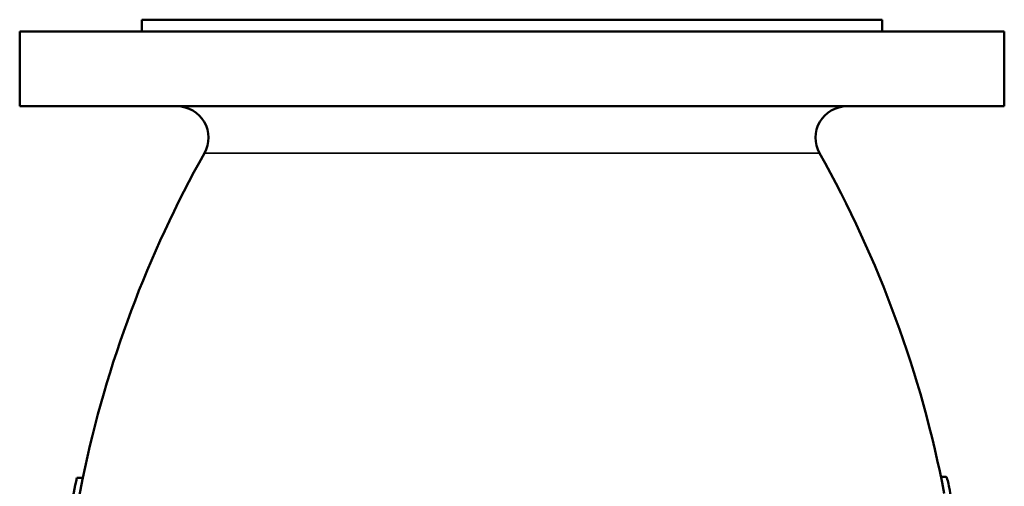
# Model space of a CAD drawing. Units: millimetres. Extents: x 0 to 2523, y 0 to 1782.
# Drawn here: x 1486 to 1736, y 1122 to 1241 of the extents above; entities that cross this region are included whole.
import ezdxf

# ---------------------------------------------------------------- set-up
doc = ezdxf.new("R2010")
doc.units = ezdxf.units.MM
doc.header["$LTSCALE"] = 3
doc.layers.add('Sichtbar (ISO)', color=7, linetype='Continuous', lineweight=50)
doc.layers.add('Sichtbar schmal (ISO)', color=7, linetype='Continuous', lineweight=35)

msp = doc.modelspace()

# ---------------------------------------------------------------- linework, layer by layer
at = {"layer": 'Sichtbar (ISO)'}
for p, q in [((1517.43, 1240.6), (1705.43, 1240.6)), ((1517.43, 1240.6), (1517.43, 1237.6)), ((1705.43, 1240.6), (1705.43, 1237.6)), ((1486.43, 1237.6), (1736.43, 1237.6)), ((1486.43, 1237.6), (1486.43, 1218.6)), ((1736.43, 1237.6), (1736.43, 1218.6)), ((1486.43, 1218.6), (1736.43, 1218.6)), ((1500.93, 1124.23), (1500.93, 1124.23)), ((1500.93, 1124.23), (1502.46, 1124.23)), ((1721.71, 1124.48), (1720.35, 1124.48))]:
    msp.add_line(p, q, dxfattribs=at)
for centre, radius, start, end in [((1526.38, 1210.6), 8, 330.6683, 90), ((1696.48, 1210.6), 8, 90, 209.3317), ((1784.43, 1065.6), 288, 150.6683, 168.2527), ((1438.43, 1065.6), 288, 10.9369, 29.3317), ((1784.43, 1065.6), 289.5, 168.3144, 171.3187)]:
    msp.add_arc(centre, radius, start, end, dxfattribs=at)
msp.add_open_spline([(1498.25, 1109.3), (1499.02, 1114.34), (1499.92, 1119.34), (1500.93, 1124.23)], degree=3, dxfattribs=at)
for points, knots in [([(1502.46, 1124.23), (1502.44, 1124.12), (1502.42, 1124.01), (1501.91, 1121.54), (1501.45, 1119.15), (1501.01, 1116.75)], [19.5469081, 19.5469081, 19.5469081, 19.5469081, 19.5791475, 19.5791475, 20.2533645, 20.2533645, 20.2533645, 20.2533645]), ([(1721.71, 1124.48), (1721.75, 1124.46), (1721.8, 1124.37), (1721.91, 1124.04), (1721.98, 1123.8), (1722.17, 1122.99), (1722.3, 1122.41), (1722.62, 1120.84), (1722.81, 1119.84), (1723.14, 1118.04), (1723.34, 1116.97), (1723.52, 1115.94)], [-0.9331935, -0.9331935, -0.9331935, -0.9331935, -0.8275316, -0.8275316, -0.7247847, -0.7247847, -0.5621213, -0.5621213, -0.3148089, -0.3148089, 0, 0, 0, 0])]:
    msp.add_open_spline(points, degree=3, knots=knots, dxfattribs=at)
at = {"layer": 'Sichtbar schmal (ISO)'}
msp.add_line((1533.35, 1206.68), (1689.51, 1206.68), dxfattribs=at)

doc.saveas('drawing.dxf')
